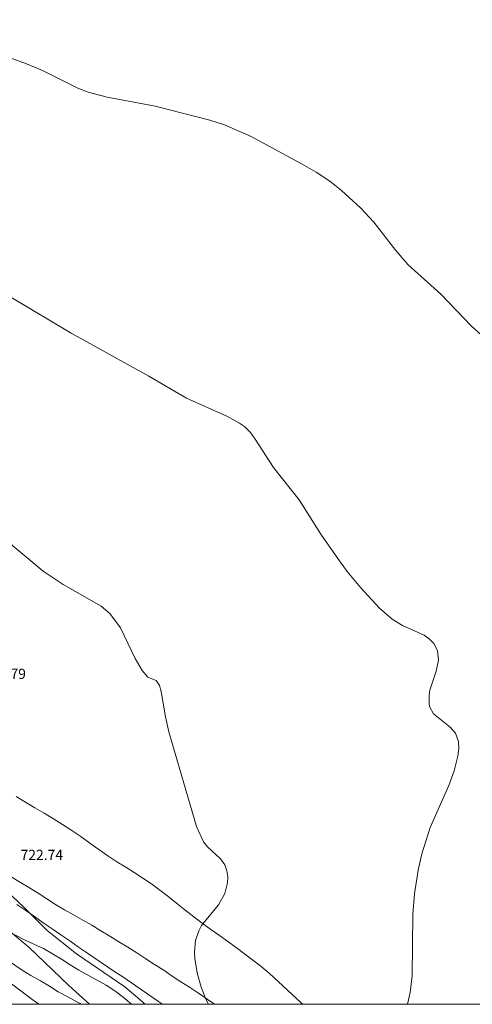
# Model space of a CAD drawing. Units: millimetres. Extents: x 426993 to 428000, y 4482000 to 4482500.
# Drawn here: x 427300 to 427344, y 4482000 to 4482097 of the extents above; entities that cross this region are included whole.
import ezdxf

# ---------------------------------------------------------------- set-up
doc = ezdxf.new("R2010")
doc.units = ezdxf.units.MM
doc.header["$MEASUREMENT"] = 0
for name, color, linetype, lineweight in [('f030026l_camino', 50, 'Continuous', 9), ('f050002l_curvanivel_cgn', 23, 'Continuous', 9), ('f050002l_curvanivel_mae', 213, 'Continuous', 9), ('f050008p_puntocotaterreno', 7, 'Continuous', 9), ('f070048l_alambrada', 7, 'ALAMBRADA_3', 9), ('HOJAS', 7, 'Continuous', 9)]:
    doc.layers.add(name, color=color, linetype=linetype, lineweight=lineweight)
doc.styles.add('Style-s7210005_h', font='txt')
doc.linetypes.add('ALAMBRADA_3', pattern='A,6.1e-05,[1,alambrada_3.shx,S=1,R=0,X=0,Y=0],-6.119413', length=6.119474)

# ---------------------------------------------------------------- blocks, each defined once
blk = doc.blocks.new('TVK2872S_ACAD_1_FMEBLOCK1')
at = {"layer": 'HOJAS'}
blk.add_lwpolyline([(-500, 250), (500, 250), (500, -250), (-500, -250)], close=True, dxfattribs=at)

msp = doc.modelspace()

# ---------------------------------------------------------------- linework, layer by layer
at = {"layer": 'f030026l_camino'}
for points in [[(427299.351, 4482020.398, 0), (427300.271, 4482019.838, 0), (427301.181, 4482019.298, 0), (427302.101, 4482018.768, 0), (427303.031, 4482018.228, 0), (427303.921, 4482017.668, 0), (427304.821, 4482017.068, 0), (427305.721, 4482016.478, 0), (427306.601, 4482015.838, 0), (427307.481, 4482015.208, 0), (427308.361, 4482014.588, 0), (427309.251, 4482014.008, 0), (427310.111, 4482013.468, 0), (427310.961, 4482012.938, 0), (427311.801, 4482012.388, 0), (427312.631, 4482011.818, 0), (427313.461, 4482011.218, 0), (427314.261, 4482010.608, 0), (427315.091, 4482009.948, 0), (427315.931, 4482009.268, 0), (427316.791, 4482008.578, 0), (427317.631, 4482007.968, 0), (427318.481, 4482007.348, 0), (427319.321, 4482006.758, 0), (427320.151, 4482006.178, 0), (427320.971, 4482005.578, 0), (427322.611, 4482004.338, 0), (427323.401, 4482003.698, 0), (427324.191, 4482003.048, 0), (427327.331, 4482000.158, 0), (427327.5, 4482000, 0)], [(427298.881, 4482012.508, 0), (427299.791, 4482011.958, 0), (427300.661, 4482011.448, 0), (427301.521, 4482010.918, 0), (427302.371, 4482010.358, 0), (427303.211, 4482009.798, 0), (427304.101, 4482009.268, 0), (427304.991, 4482008.778, 0), (427305.901, 4482008.258, 0), (427306.791, 4482007.768, 0), (427307.681, 4482007.228, 0), (427308.541, 4482006.708, 0), (427309.451, 4482006.128, 0), (427310.321, 4482005.618, 0), (427311.191, 4482005.058, 0), (427312.081, 4482004.468, 0), (427312.951, 4482003.918, 0), (427313.861, 4482003.348, 0), (427314.691, 4482002.778, 0), (427315.531, 4482002.218, 0), (427316.381, 4482001.678, 0), (427317.271, 4482001.088, 0), (427318.121, 4482000.508, 0), (427318.839, 4482000, 0)], [(427299.241, 4482006.818, 0), (427300.161, 4482006.318, 0), (427301.081, 4482005.908, 0), (427302.031, 4482005.468, 0), (427302.921, 4482004.968, 0), (427303.811, 4482004.418, 0), (427304.651, 4482003.868, 0), (427305.521, 4482003.358, 0), (427308.191, 4482001.878, 0), (427309.061, 4482001.318, 0), (427309.871, 4482000.698, 0), (427310.684, 4482000, 0)], [(427296.501, 4482005.688, 0), (427299.941, 4482003.348, 0), (427300.811, 4482002.818, 0), (427301.731, 4482002.308, 0), (427302.631, 4482001.768, 0), (427303.491, 4482001.238, 0), (427304.421, 4482000.728, 0), (427305.331, 4482000.238, 0), (427305.778, 4482000, 0)]]:
    msp.add_polyline3d(points, dxfattribs=at)
at = {"layer": 'f050002l_curvanivel_cgn'}
for points in [[(427298.835, 4482069.455, 721), (427304.743, 4482065.91, 721), (427312.384, 4482061.699, 721), (427316.092, 4482059.546, 721), (427320.036, 4482057.766, 721), (427321.3, 4482057.082, 721), (427321.783, 4482056.735, 721), (427322.374, 4482056.148, 721), (427322.823, 4482055.519, 721), (427324.622, 4482052.732, 721), (427327.147, 4482049.559, 721), (427329.278, 4482046.186, 721), (427330.772, 4482044.011, 721), (427331.86, 4482042.514, 721), (427333.16, 4482040.936, 721), (427335.045, 4482038.924, 721), (427336.296, 4482037.82, 721), (427337.28, 4482037.213, 721), (427339.425, 4482036.244, 721), (427339.942, 4482035.877, 721), (427340.367, 4482035.446, 721), (427340.746, 4482034.756, 721), (427340.832, 4482033.795, 721), (427340.588, 4482032.712, 721), (427339.994, 4482030.842, 721), (427339.898, 4482030.323, 721), (427339.903, 4482029.489, 721), (427339.983, 4482029.175, 721), (427340.354, 4482028.539, 721), (427341.985, 4482027.236, 721), (427342.509, 4482026.627, 721), (427342.783, 4482025.808, 721), (427342.815, 4482025.124, 721), (427342.74, 4482024.386, 721), (427342.376, 4482022.922, 721), (427341.854, 4482021.486, 721), (427340.012, 4482017.381, 721), (427339.202, 4482014.774, 721), (427338.846, 4482013.183, 721), (427338.477, 4482010.859, 721), (427338.294, 4482008.81, 721), (427338.229, 4482002.787, 721), (427338.041, 4482001.154, 721), (427337.787, 4482000, 721)], [(427209.208, 4482065.833, 723), (427215.258, 4482061.654, 723), (427219.582, 4482058.405, 723), (427222.389, 4482056.452, 723), (427232.858, 4482048.807, 723), (427239.325, 4482044.278, 723), (427246.196, 4482039.744, 723), (427251.849, 4482036.14, 723), (427261.408, 4482029.147, 723), (427266.874, 4482025.707, 723), (427273.549, 4482021.265, 723), (427275.12, 4482020.346, 723), (427280.542, 4482017.431, 723), (427286.234, 4482013.748, 723), (427288.538, 4482012.645, 723), (427293.215, 4482010.92, 723), (427295.362, 4482009.766, 723), (427296.827, 4482008.726, 723), (427300.592, 4482005.627, 723), (427304.537, 4482001.842, 723), (427306.563, 4482000, 723)], [(427209.577, 4482063.538, 722), (427214.025, 4482060.523, 722), (427221.882, 4482055.024, 722), (427238.446, 4482043.162, 722), (427240.612, 4482041.719, 722), (427247.259, 4482037.563, 722), (427249.496, 4482036.051, 722), (427253.92, 4482032.845, 722), (427258.208, 4482029.563, 722), (427265.495, 4482024.873, 722), (427270.719, 4482021.394, 722), (427273.507, 4482019.739, 722), (427277.588, 4482017.514, 722), (427280.257, 4482015.797, 722), (427281.764, 4482014.662, 722), (427284.818, 4482012.028, 722), (427286.945, 4482010.406, 722), (427293.799, 4482005.5, 722), (427297.39, 4482003.137, 722), (427301.011, 4482000.41, 722), (427301.591, 4482000, 722)], [(427318.24, 4482000, 722), (427317.978, 4482000.497, 722), (427317.514, 4482001.679, 722), (427317.131, 4482003.099, 722), (427316.907, 4482004.489, 722), (427316.867, 4482005.159, 722), (427316.964, 4482006.256, 722), (427317.29, 4482007.225, 722), (427317.567, 4482007.727, 722), (427319.216, 4482009.786, 722), (427319.859, 4482010.894, 722), (427320.124, 4482011.934, 722), (427320.142, 4482012.536, 722), (427320.056, 4482013.115, 722), (427319.841, 4482013.695, 722), (427319.435, 4482014.291, 722), (427318.138, 4482015.478, 722), (427317.74, 4482015.968, 722), (427317.055, 4482017.462, 722), (427314.335, 4482026.751, 722), (427314.01, 4482028.231, 722), (427313.612, 4482030.737, 722), (427313.447, 4482031.305, 722), (427313.109, 4482031.801, 722), (427312.288, 4482032.122, 722), (427311.741, 4482032.784, 722), (427311.045, 4482033.953, 722), (427309.607, 4482036.969, 722), (427308.556, 4482038.39, 722), (427307.708, 4482039.102, 722), (427303.964, 4482041.237, 722), (427302.025, 4482042.548, 722), (427295.994, 4482047.557, 722)], [(427311.999, 4482000, 723), (427311.769, 4482000.245, 723), (427310.027, 4482001.731, 723), (427305.266, 4482004.95, 723), (427302.41, 4482007.243, 723), (427300.113, 4482009.536, 723), (427297.242, 4482012.226, 723)]]:
    msp.add_polyline3d(points, dxfattribs=at)
at = {"layer": 'f050002l_curvanivel_mae'}
msp.add_polyline3d([(427287.534, 4482096.82, 720), (427292.875, 4482094.985, 720), (427295.193, 4482094.085, 720), (427298.784, 4482092.972, 720), (427300.386, 4482092.386, 720), (427301.953, 4482091.71, 720), (427305.398, 4482089.977, 720), (427306.442, 4482089.579, 720), (427308.306, 4482089.101, 720), (427313.011, 4482088.223, 720), (427318.391, 4482086.84, 720), (427319.83, 4482086.385, 720), (427322.445, 4482085.235, 720), (427327.433, 4482082.532, 720), (427328.817, 4482081.727, 720), (427330.146, 4482080.836, 720), (427331.309, 4482079.921, 720), (427333.205, 4482078.21, 720), (427334.482, 4482076.827, 720), (427336.632, 4482074.03, 720), (427337.811, 4482072.674, 720), (427341.071, 4482069.743, 720), (427344.03, 4482066.642, 720), (427346.398, 4482064.515, 720)], dxfattribs=at)
at = {"layer": 'f070048l_alambrada'}
msp.add_polyline3d([(427299.431, 4482009.798, 723.094), (427300.291, 4482009.208, 723.094), (427301.161, 4482008.608, 723.094), (427302.021, 4482008.008, 723.094), (427302.891, 4482007.418, 723.094), (427303.751, 4482006.818, 723.094), (427304.621, 4482006.228, 723.094), (427305.481, 4482005.628, 723.094), (427306.351, 4482005.038, 723.094), (427308.961, 4482003.268, 722.994), (427309.821, 4482002.688, 723.11), (427310.681, 4482002.108, 723.11), (427311.531, 4482001.518, 723.11), (427312.391, 4482000.928, 723.11), (427313.241, 4482000.338, 723.11), (427313.72, 4482000, 723.11)], dxfattribs=at)

# ---------------------------------------------------------------- block references
at = {"layer": 'HOJAS'}
msp.add_blockref('TVK2872S_ACAD_1_FMEBLOCK1', (427500, 4482250), dxfattribs=at)

# ---------------------------------------------------------------- texts
at = {"layer": 'f050008p_puntocotaterreno', "style": 'Style-s7210005_h'}
for s, p in [('722.79', (427296.151, 4482031.958, 722.79)), ('722.74', (427299.791, 4482014.178, 722.74))]:
    msp.add_text(s, height=1, dxfattribs=at).set_placement(p)

doc.saveas('drawing.dxf')
